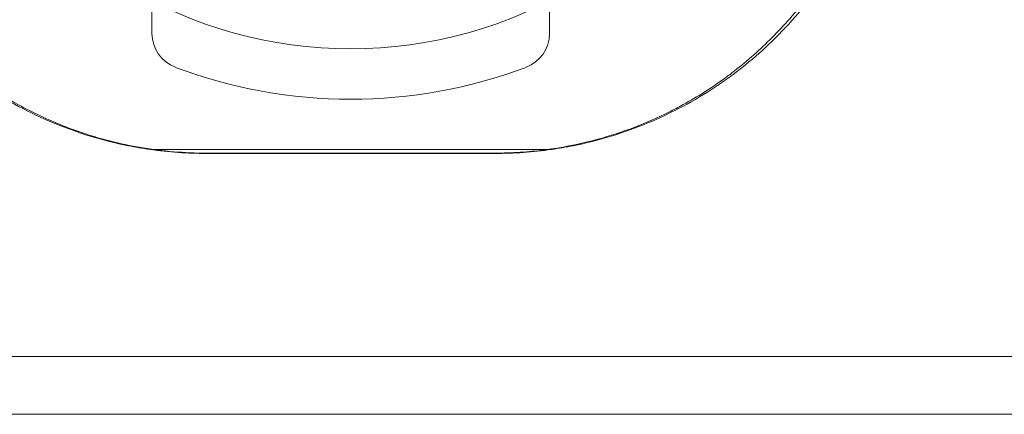
# Model space of a CAD drawing. Units: millimetres. Extents: x -1495 to 4101, y -5917 to 3900.
# Drawn here: x 1529 to 1584, y -45 to -23 of the extents above; entities that cross this region are included whole.
import ezdxf

# ---------------------------------------------------------------- set-up
doc = ezdxf.new("R2010")
doc.units = ezdxf.units.MM
doc.header["$LTSCALE"] = 500

# ---------------------------------------------------------------- blocks, each defined once
blk = doc.blocks.new('A$C1E1577D3')
at = {"color": 0, "linetype": 'Continuous', "lineweight": 0}
for p, q in [((171.038, -1609.432), (171.038, -1612.801)), ((193.038, -1612.801), (193.038, -1609.432)), ((170.93, -1619.222), (193.147, -1619.222)), ((190.038, -1619.443), (174.038, -1619.443)), ((174.055, -1619.423), (190.022, -1619.423)), ((789.038, -1630.693), (-1126.462, -1630.693)), ((789.038, -1633.893), (-1114.982, -1633.893))]:
    blk.add_line(p, q, dxfattribs=at)
at = {"color": 0, "linetype": 'Continuous', "lineweight": 0, "extrusion": (2.30231e-16, -1.2326e-32, -1)}
blk.add_arc((-182.038, -1589.443), 24.203, 238.5235, 301.4765, dxfattribs=at)
at = {"color": 0, "linetype": 'Continuous', "lineweight": 0}
for centre, radius, start, end in [((173.038, -1612.801), 2, 180, 249.3327), ((191.038, -1612.801), 2, 290.6673, 360), ((174.038, -1597.443), 22, 261.8762, 270), ((190.038, -1597.443), 22, 270, 278.1238)]:
    blk.add_arc(centre, radius, start, end, dxfattribs=at)
at = {"color": 0, "linetype": 'Continuous', "lineweight": 0, "extrusion": (2.30231e-16, 0, -1)}
blk.add_arc((-182.038, -1588.943), 27.5, 249.3327, 290.6673, dxfattribs=at)
at = {"color": 0, "linetype": 'Continuous', "lineweight": 0}
for points, knots in [([(152.038, -1597.443), (152.038, -1598.913), (152.188, -1600.409), (152.792, -1603.344), (153.246, -1604.782), (154.421, -1607.51), (155.143, -1608.802), (156.789, -1611.174), (157.714, -1612.254), (159.632, -1614.121), (160.691, -1614.986), (163.005, -1616.527), (164.262, -1617.203), (166.911, -1618.305), (168.306, -1618.732), (170.128, -1619.096), (170.528, -1619.164), (170.93, -1619.222)], [-3.510212, -3.510212, -3.510212, -3.510212, -3.061836, -3.061836, -2.613459, -2.613459, -2.165083, -2.165083, -1.716706, -1.716706, -1.28753, -1.28753, -0.858353, -0.858353, -0.429177, -0.429177, -0.309281, -0.309281, -0.309281, -0.309281]), ([(193.147, -1619.222), (193.549, -1619.164), (193.949, -1619.096), (195.771, -1618.732), (197.166, -1618.305), (199.815, -1617.203), (201.071, -1616.527), (203.386, -1614.986), (204.445, -1614.121), (206.363, -1612.254), (207.288, -1611.174), (208.934, -1608.802), (209.656, -1607.51), (210.831, -1604.782), (211.285, -1603.344), (211.889, -1600.409), (212.038, -1598.913), (212.038, -1597.443)], [-6.538498, -6.538498, -6.538498, -6.538498, -6.418602, -6.418602, -5.989426, -5.989426, -5.560249, -5.560249, -5.131073, -5.131073, -4.682696, -4.682696, -4.23432, -4.23432, -3.785943, -3.785943, -3.337567, -3.337567, -3.337567, -3.337567]), ([(208.424, -1609.172), (207.802, -1610.164), (207.104, -1611.104), (206.027, -1612.337), (205.702, -1612.685), (205.366, -1613.023)], [13.172603, 13.172603, 13.172603, 13.172603, 16.974352, 16.974352, 18.532704, 18.532704, 18.532704, 18.532704]), ([(166.11, -1617.907), (165.259, -1617.57), (164.438, -1617.182), (162.522, -1616.126), (161.456, -1615.407), (159.41, -1613.754), (158.434, -1612.8), (157.396, -1611.581), (157.241, -1611.392), (157.088, -1611.2)], [8.255944, 8.255944, 8.255944, 8.255944, 11.118897, 11.118897, 15.254682, 15.254682, 19.695761, 19.695761, 20.496144, 20.496144, 20.496144, 20.496144]), ([(205.366, -1613.023), (204.711, -1613.682), (204.013, -1614.301), (203.096, -1615.012), (202.915, -1615.149), (202.73, -1615.283)], [18.532704, 18.532704, 18.532704, 18.532704, 21.57072, 21.57072, 22.30963, 22.30963, 22.30963, 22.30963]), ([(200.443, -1616.739), (200.183, -1616.882), (199.92, -1617.02), (198.415, -1617.772), (197.089, -1618.283), (194.877, -1618.888), (194.018, -1619.068), (193.148, -1619.196)], [25.220175, 25.220175, 25.220175, 25.220175, 26.167705, 26.167705, 30.567627, 30.567627, 33.221292, 33.221292, 33.221292, 33.221292]), ([(174.055, -1619.423), (172.844, -1619.423), (171.627, -1619.32), (169.26, -1618.919), (168.098, -1618.618), (166.693, -1618.131), (166.4, -1618.022), (166.11, -1617.907)], [0, 0, 0, 0, 3.63063, 3.63063, 7.280395, 7.280395, 8.255944, 8.255944, 8.255944, 8.255944]), ([(193.036, -1619.212), (192.617, -1619.271), (192.196, -1619.318), (191.302, -1619.391), (190.827, -1619.413), (190.352, -1619.421)], [33.334383, 33.334383, 33.334383, 33.334383, 34.609368, 34.609368, 36.033261, 36.033261, 36.033261, 36.033261])]:
    blk.add_open_spline(points, degree=3, knots=knots, dxfattribs=at)
for points in [[(202.73, -1615.283), (202.005, -1615.811), (201.241, -1616.299), (200.443, -1616.739)], [(193.148, -1619.196), (193.11, -1619.201), (193.073, -1619.207), (193.036, -1619.212)], [(190.352, -1619.421), (190.242, -1619.422), (190.132, -1619.423), (190.022, -1619.423)]]:
    blk.add_open_spline(points, degree=3, dxfattribs=at)

msp = doc.modelspace()

# ---------------------------------------------------------------- block references
msp.add_blockref('A$C1E1577D3', (1365.321, 1588.725))

doc.saveas('drawing.dxf')
